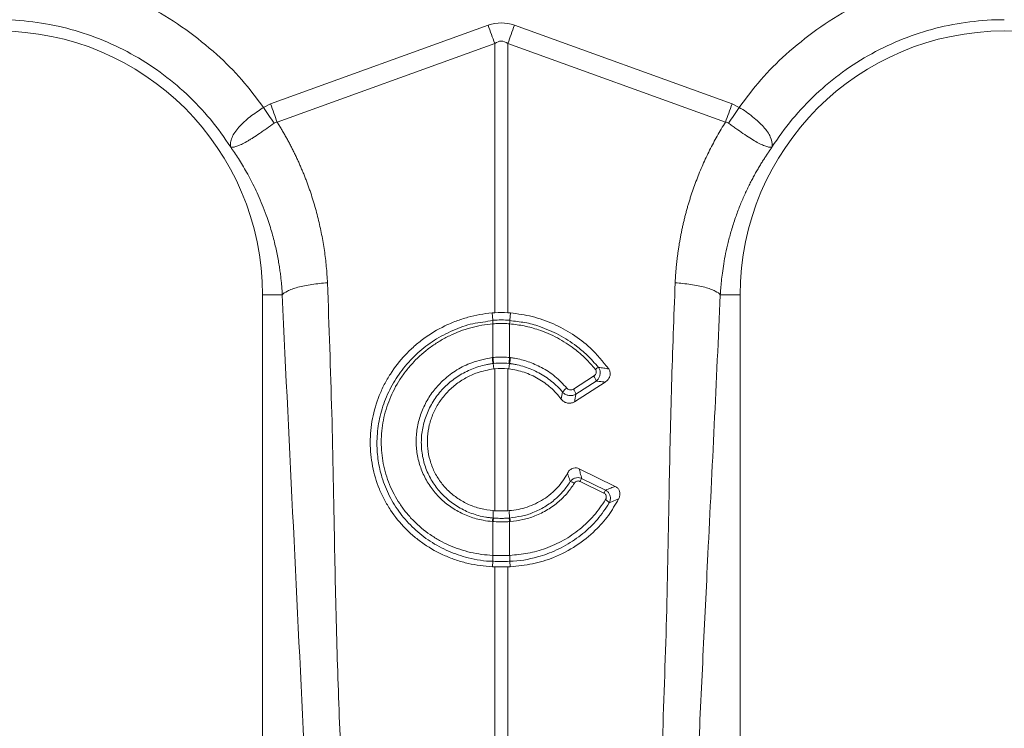
# Model space of a CAD drawing. Units: millimetres. Extents: x -4609 to 6157, y 1524 to 5886.
# Drawn here: x -1514 to -1318, y 2142 to 2283 of the extents above; entities that cross this region are included whole.
import ezdxf

# ---------------------------------------------------------------- set-up
doc = ezdxf.new("R2010")
doc.units = ezdxf.units.MM

msp = doc.modelspace()

# ---------------------------------------------------------------- linework, layer by layer
at = {"color": 8, "linetype": 'Continuous', "lineweight": 20}
for p, q in [((-1464.0155, 2265.8814), (-1420.7514, 2281.5274)), ((-1415.5221, 2281.5274), (-1372.258, 2265.8814)), ((-1419.4441, 2277.9124), (-1462.7077, 2262.2665)), ((-1419.4441, 2224.3642), (-1419.4441, 2277.9124)), ((-1416.8294, 2277.9124), (-1416.8294, 2224.3642)), ((-1373.5658, 2262.2665), (-1416.8294, 2277.9124)), ((-1465.3954, 2265.1859), (-1464.0155, 2265.8814)), ((-1372.258, 2265.8814), (-1370.8781, 2265.1859)), ((-1461.6795, 2227.8943), (-1465.6368, 2227.8943)), ((-1374.5944, 2227.8943), (-1370.6368, 2227.8943)), ((-1419.8131, 2222.8546), (-1419.98, 2224.3266)), ((-1416.4604, 2222.8546), (-1416.2936, 2224.3266)), ((-1419.7927, 2222.1621), (-1419.7944, 2222.1619)), ((-1419.7927, 2215.4475), (-1419.7927, 2222.1621)), ((-1416.4808, 2222.1621), (-1416.4808, 2215.4475)), ((-1416.4791, 2222.1619), (-1416.4808, 2222.1621)), ((-1419.7616, 2214.2537), (-1419.6546, 2213.1927)), ((-1416.512, 2214.2537), (-1416.6189, 2213.1927)), ((-1416.4808, 2215.4475), (-1416.3306, 2215.4297)), ((-1419.4441, 2184.9758), (-1419.4441, 2213.2171)), ((-1416.8294, 2213.2171), (-1416.8294, 2184.9758)), ((-1403.8058, 2209.1623), (-1399.7758, 2211.7529)), ((-1399.2957, 2210.7627), (-1403.3257, 2208.1722)), ((-1397.7287, 2188.4939), (-1402.4779, 2190.8058)), ((-1402.1624, 2191.4139), (-1397.4132, 2189.102)), ((-1419.7858, 2183.5283), (-1419.7309, 2184.9969)), ((-1416.4877, 2183.5283), (-1416.5426, 2184.9969)), ((-1419.7927, 2182.8215), (-1419.9081, 2182.8302)), ((-1419.7927, 2176.1015), (-1419.7927, 2182.8215)), ((-1416.3654, 2182.8302), (-1416.4808, 2182.8215)), ((-1416.4808, 2182.8215), (-1416.4808, 2176.1015)), ((-1419.8172, 2174.9254), (-1419.9031, 2173.8518)), ((-1416.4563, 2174.9254), (-1416.3705, 2173.8518)), ((-1419.4441, 2138.3511), (-1419.4441, 2173.8364)), ((-1416.8294, 2173.8364), (-1416.8294, 2138.3511))]:
    msp.add_line(p, q, dxfattribs=at)
at = {"color": 7, "linetype": 'Continuous', "lineweight": 20}
for p, q in [((-1465.6368, 2227.8943), (-1465.6368, 2136.388)), ((-1370.6368, 2136.388), (-1370.6368, 2227.8943)), ((-1419.4441, 2224.3642), (-1419.98, 2224.3266)), ((-1416.8294, 2224.3642), (-1416.2936, 2224.3266)), ((-1416.6189, 2213.1927), (-1416.8294, 2213.2171)), ((-1397.4882, 2210.5679), (-1403.5584, 2206.6659)), ((-1402.6642, 2193.3122), (-1395.4974, 2189.8234)), ((-1416.8294, 2184.9758), (-1416.5426, 2184.9969))]:
    msp.add_line(p, q, dxfattribs=at)
at = {"color": 8, "linetype": 'Continuous', "lineweight": 20, "flags": 128}
for points in [[(-1419.4441, 2277.9124), (-1419.6045, 2278.3559), (-1419.7661, 2278.8028), (-1419.9288, 2279.2525), (-1420.0923, 2279.7046), (-1420.2565, 2280.1586), (-1420.4212, 2280.6141), (-1420.5862, 2281.0705), (-1420.7514, 2281.5274)], [(-1416.8294, 2277.9124), (-1416.669, 2278.3559), (-1416.5075, 2278.8028), (-1416.3448, 2279.2525), (-1416.1813, 2279.7046), (-1416.0171, 2280.1586), (-1415.8524, 2280.6141), (-1415.6874, 2281.0705), (-1415.5221, 2281.5274)]]:
    msp.add_lwpolyline(points, dxfattribs=at)
at = {"color": 7, "linetype": 'Continuous', "lineweight": 20}
for centre in [(-1518.1368, 2227.8944), (-1318.1368, 2227.8944)]:
    msp.add_arc(centre, 52.5, 0, 180, dxfattribs=at)
at = {"color": 8, "linetype": 'Continuous', "lineweight": 20}
for centre, radius, start, end in [((-1414.4118, 2222.6535), 5.405, 177.867357, 185.218107), ((-1414.403, 2222.6529), 5.4121, 177.862193, 185.203499), ((-1421.8602, 2222.6526), 5.4018, 354.789486, 2.144822), ((-1421.8823, 2222.6545), 5.4255, 354.790865, 2.113818), ((-1410.3658, 2216.3044), 9.6169, 185.218534, 192.311978), ((-1410.5154, 2216.2119), 9.3087, 184.71055, 192.036512), ((-1425.7581, 2216.2119), 9.3087, 347.963488, 355.28945), ((-1425.9262, 2216.3077), 9.6357, 347.69209, 354.771724), ((-1397.6339, 2210.8984), 2.8574, 114.762296, 129.330405), ((-1401.9253, 2210.0993), 2.712, 14.15927, 37.570398), ((-1402.5575, 2205.906), 4.3104, 126.407934, 141.920095), ((-1405.9559, 2207.5083), 2.7127, 14.165143, 37.57011), ((-1404.7236, 2188.8315), 1.9585, 55.192075, 81.655672), ((-1390.9059, 2185.1876), 12.8637, 151.051912, 154.103432), ((-1386.1097, 2182.8514), 12.9166, 151.058157, 154.097188), ((-1398.38, 2185.2985), 2.1151, 35.969895, 63.268709), ((-1416.4266, 2182.5799), 3.4905, 164.23529, 175.887773), ((-1416.2895, 2182.5793), 3.5116, 164.469036, 176.045937), ((-1419.9775, 2182.5805), 3.5049, 3.94299, 15.542037), ((-1419.8404, 2182.5811), 3.4839, 4.101155, 15.775783), ((-1414.1856, 2175.573), 5.6688, 174.634566, 186.560102), ((-1414.1269, 2175.5799), 5.6898, 174.739819, 186.622852), ((-1422.1426, 2175.5799), 5.6858, 353.372957, 5.264372), ((-1422.088, 2175.573), 5.6688, 353.439898, 5.365434)]:
    msp.add_arc(centre, radius, start, end, dxfattribs=at)
for major_axis, ratio, start_param, end_param in [((0, -124.007), 0.2419219, 3.05432619, 3.22885912), ((0, 120.3781), 0.12460735, 6.19591884, 6.37045177)]:
    msp.add_ellipse((-1418.1368, 2157.9923), major_axis=major_axis, ratio=ratio, start_param=start_param, end_param=end_param, dxfattribs=at)
for points, knots in [([(-1488.8577, 2285.3944), (-1488.4479, 2285.21), (-1485.6258, 2283.9407), (-1480.8071, 2280.7487), (-1474.8229, 2276.0096), (-1469.6322, 2270.7958), (-1466.8076, 2267.0558), (-1465.3954, 2265.1859)], [0, 0, 0, 0, 0.04309263, 0.2967782, 0.55074077, 0.77538294, 1, 1, 1, 1]), ([(-1370.8781, 2265.1859), (-1369.4659, 2267.0557), (-1366.6414, 2270.7957), (-1361.451, 2276.0094), (-1355.4667, 2280.7485), (-1350.6481, 2283.9405), (-1347.8257, 2285.21), (-1347.416, 2285.3944)], [0, 0, 0, 0, 0.22460557, 0.44925924, 0.70319462, 0.95690897, 1, 1, 1, 1]), ([(-1471.9407, 2257.2717), (-1474.3996, 2261.1382), (-1477.3462, 2264.6941), (-1484.031, 2270.9628), (-1487.7688, 2273.6751), (-1495.8015, 2278.0863), (-1500.096, 2279.7849), (-1508.9728, 2282.0619), (-1513.5546, 2282.6401), (-1518.1368, 2282.6401)], [0, 0, 0, 0, 0.25, 0.25, 0.5, 0.5, 0.75, 0.75, 1, 1, 1, 1]), ([(-1318.1368, 2282.6401), (-1322.7189, 2282.6401), (-1327.3007, 2282.0619), (-1336.1776, 2279.7849), (-1340.472, 2278.0863), (-1348.5048, 2273.6751), (-1352.2425, 2270.9628), (-1358.9274, 2264.6941), (-1361.874, 2261.1382), (-1364.3328, 2257.2717)], [0, 0, 0, 0, 0.25, 0.25, 0.5, 0.5, 0.75, 0.75, 1, 1, 1, 1]), ([(-1471.9763, 2257.3338), (-1471.9741, 2257.3316), (-1471.9697, 2257.3271), (-1471.9646, 2257.3252), (-1471.9591, 2257.334), (-1471.9695, 2257.4173), (-1472.005, 2257.7697), (-1471.9566, 2258.4478), (-1471.6105, 2259.4378), (-1470.9939, 2260.484), (-1470.1007, 2261.5535), (-1468.6973, 2262.9132), (-1467.0188, 2264.1044), (-1465.7878, 2264.9896), (-1465.3957, 2265.1857), (-1465.3957, 2265.1857)], [0, 0, 0, 0, 0.000982319, 0.001962528, 0.003769288, 0.012016597, 0.044643675, 0.175467596, 0.304825201, 0.434086914, 0.559202979, 0.684281649, 0.908261548, 0.999995351, 1, 1, 1, 1]), ([(-1370.8778, 2265.1857), (-1370.8778, 2265.1857), (-1369.8843, 2264.6889), (-1368.092, 2263.2985), (-1365.83, 2261.3147), (-1364.4733, 2259.2753), (-1364.2464, 2258.0256), (-1364.3017, 2257.4443), (-1364.3093, 2257.3793), (-1364.3121, 2257.3473), (-1364.3122, 2257.3332), (-1364.3107, 2257.3258), (-1364.306, 2257.326), (-1364.3017, 2257.3292), (-1364.2986, 2257.3325), (-1364.2973, 2257.3338)], [0, 0, 0, 0, 0.00000466, 0.23307381, 0.46744922, 0.70808309, 0.95975388, 0.9774613, 0.98859052, 0.99244386, 0.99499848, 0.9975451, 0.99862441, 0.99943203, 1, 1, 1, 1]), ([(-1463.3053, 2262.0593), (-1463.7966, 2261.7043), (-1464.2812, 2261.3563), (-1465.0002, 2260.8471), (-1465.2386, 2260.6794), (-1465.7129, 2260.3491), (-1465.9502, 2260.1855), (-1466.6481, 2259.7103), (-1467.0932, 2259.4155), (-1467.734, 2259.008), (-1467.9431, 2258.878), (-1468.3525, 2258.6302), (-1468.5534, 2258.5121), (-1469.1308, 2258.184), (-1469.4861, 2257.9976), (-1469.9789, 2257.7644), (-1470.1364, 2257.6944), (-1470.438, 2257.5698), (-1470.5819, 2257.5153), (-1470.9863, 2257.3769), (-1471.2224, 2257.3166), (-1471.5289, 2257.2687), (-1471.6231, 2257.2598), (-1471.7524, 2257.2573), (-1471.7934, 2257.2582), (-1471.8525, 2257.2633), (-1471.8717, 2257.2655), (-1471.901, 2257.2717), (-1471.9108, 2257.2741), (-1471.9327, 2257.2837), (-1471.9453, 2257.2911), (-1471.9645, 2257.3131)], [0, 0, 0, 0, 0.125, 0.125, 0.1875, 0.1875, 0.25, 0.25, 0.375, 0.375, 0.4375, 0.4375, 0.5, 0.5, 0.625, 0.625, 0.6875, 0.6875, 0.75, 0.75, 0.875, 0.875, 0.9375, 0.9375, 0.96875, 0.96875, 0.984375, 0.984375, 0.9921875, 0.9921875, 1, 1, 1, 1]), ([(-1462.7077, 2262.2666), (-1462.5581, 2262.0271), (-1462.2588, 2261.5484), (-1461.8221, 2260.8236), (-1461.3946, 2260.0946), (-1460.9771, 2259.3608), (-1460.5694, 2258.6224), (-1460.1716, 2257.8792), (-1459.7837, 2257.1314), (-1459.4057, 2256.3789), (-1459.0375, 2255.6216), (-1458.6793, 2254.8597), (-1458.3308, 2254.0931), (-1457.9923, 2253.3219), (-1457.6637, 2252.5459), (-1457.3449, 2251.7652), (-1457.036, 2250.9799), (-1456.7369, 2250.1899), (-1456.4478, 2249.3951), (-1456.1685, 2248.5957), (-1455.8165, 2247.5451), (-1455.4062, 2246.2405), (-1454.9568, 2244.6786), (-1454.5471, 2243.1096), (-1454.177, 2241.5336), (-1453.8465, 2239.9504), (-1453.5557, 2238.3602), (-1453.3046, 2236.763), (-1453.0929, 2235.1587), (-1452.9216, 2233.5472), (-1452.7871, 2231.9289), (-1452.7311, 2230.8463), (-1452.703, 2230.3044)], [0, 0, 0, 0, 0.02500011, 0.04997018, 0.07491409, 0.09983571, 0.12473896, 0.14962772, 0.17450592, 0.19937746, 0.22424627, 0.24911627, 0.27399138, 0.29887552, 0.32377259, 0.34868651, 0.37362117, 0.39858048, 0.42356829, 0.44858848, 0.47364491, 0.52179229, 0.56979779, 0.61768865, 0.6654923, 0.71323633, 0.76094842, 0.80865631, 0.85638776, 0.90417046, 0.95203205, 1, 1, 1, 1]), ([(-1383.5705, 2230.3044), (-1383.5574, 2230.5755), (-1383.5313, 2231.1175), (-1383.4795, 2231.9291), (-1383.4185, 2232.739), (-1383.3474, 2233.5471), (-1383.2664, 2234.3535), (-1383.1755, 2235.1581), (-1383.0747, 2235.9609), (-1382.964, 2236.762), (-1382.8434, 2237.5613), (-1382.7129, 2238.3589), (-1382.5725, 2239.1547), (-1382.4222, 2239.9487), (-1382.262, 2240.741), (-1382.0918, 2241.5316), (-1381.9118, 2242.3203), (-1381.7218, 2243.1073), (-1381.522, 2243.8926), (-1381.3122, 2244.6761), (-1381.0925, 2245.4578), (-1380.8629, 2246.2378), (-1380.6234, 2247.016), (-1380.2932, 2248.0442), (-1379.859, 2249.316), (-1379.303, 2250.8231), (-1378.7113, 2252.3133), (-1378.084, 2253.7865), (-1377.4209, 2255.2429), (-1376.7222, 2256.6824), (-1375.9879, 2258.105), (-1375.2174, 2259.5103), (-1374.4135, 2260.9002), (-1373.8486, 2261.8108), (-1373.5658, 2262.2666)], [0, 0, 0, 0, 0.02399721, 0.04796462, 0.07190564, 0.0958237, 0.11972226, 0.14360474, 0.16747462, 0.19133534, 0.21519039, 0.23904322, 0.2628973, 0.28675611, 0.3106231, 0.33450175, 0.3583955, 0.38230782, 0.40624213, 0.43020189, 0.4541905, 0.47821138, 0.50226793, 0.52636353, 0.57393534, 0.62138963, 0.66875294, 0.71605199, 0.76331358, 0.81056458, 0.8578319, 0.9051424, 0.95252288, 1, 1, 1, 1]), ([(-1364.309, 2257.3131), (-1364.3284, 2257.2909), (-1364.3409, 2257.2837), (-1364.3627, 2257.2741), (-1364.3725, 2257.2717), (-1364.4018, 2257.2655), (-1364.421, 2257.2633), (-1364.48, 2257.2582), (-1364.521, 2257.2573), (-1364.6504, 2257.2598), (-1364.7448, 2257.2687), (-1365.0534, 2257.317), (-1365.2939, 2257.3789), (-1365.8309, 2257.5632), (-1366.1284, 2257.6858), (-1366.7852, 2257.9965), (-1367.1485, 2258.1872), (-1367.9133, 2258.6219), (-1368.3172, 2258.8668), (-1369.1714, 2259.4097), (-1369.6264, 2259.711), (-1370.5491, 2260.3391), (-1371.0201, 2260.6678), (-1371.7434, 2261.18), (-1371.9882, 2261.3546), (-1372.4778, 2261.7055), (-1372.7229, 2261.882), (-1372.9683, 2262.0593)], [0, 0, 0, 0, 0.0078125, 0.0078125, 0.015625, 0.015625, 0.03125, 0.03125, 0.0625, 0.0625, 0.125, 0.125, 0.25, 0.25, 0.375, 0.375, 0.5, 0.5, 0.625, 0.625, 0.75, 0.75, 0.875, 0.875, 0.9375, 0.9375, 1, 1, 1, 1]), ([(-1461.6795, 2227.8944), (-1461.6936, 2228.1438), (-1461.7232, 2228.6685), (-1461.7846, 2229.493), (-1461.8649, 2230.3936), (-1461.9688, 2231.3693), (-1462.1, 2232.4193), (-1462.2628, 2233.5424), (-1462.4619, 2234.7371), (-1462.7018, 2236.0019), (-1462.9876, 2237.3348), (-1463.3246, 2238.7336), (-1463.7181, 2240.1955), (-1464.1738, 2241.7176), (-1464.7465, 2243.4448), (-1465.4375, 2245.3088), (-1466.2404, 2247.2423), (-1467.0663, 2249.0422), (-1467.9037, 2250.7119), (-1468.7417, 2252.255), (-1469.5703, 2253.6756), (-1470.3813, 2254.9775), (-1471.1638, 2256.1668), (-1471.6888, 2256.9134), (-1471.9407, 2257.2716)], [0, 0, 0, 0, 0.0236968, 0.04985692, 0.07847505, 0.10954539, 0.14306158, 0.17901677, 0.21740355, 0.25821402, 0.30143974, 0.34707178, 0.39510066, 0.4455164, 0.49830851, 0.56835631, 0.63478521, 0.69761516, 0.75686504, 0.81255268, 0.86469483, 0.91330718, 0.95840437, 1, 1, 1, 1]), ([(-1364.3328, 2257.2716), (-1364.4725, 2257.0743), (-1364.7586, 2256.67), (-1365.1873, 2256.0422), (-1365.6269, 2255.38), (-1366.0755, 2254.6821), (-1366.5319, 2253.9477), (-1366.9946, 2253.1762), (-1367.462, 2252.3667), (-1367.9325, 2251.5185), (-1368.4045, 2250.6309), (-1368.876, 2249.7033), (-1369.3453, 2248.7348), (-1369.8103, 2247.7249), (-1370.2689, 2246.673), (-1370.7191, 2245.5786), (-1371.1585, 2244.4411), (-1371.7402, 2242.8299), (-1372.3923, 2240.8023), (-1373.0384, 2238.4206), (-1373.5388, 2236.2074), (-1373.9161, 2234.1734), (-1374.192, 2232.3266), (-1374.3847, 2230.6731), (-1374.5157, 2229.2178), (-1374.5692, 2228.3127), (-1374.594, 2227.8944)], [0, 0, 0, 0, 0.02296757, 0.04704135, 0.07222363, 0.09851683, 0.12592346, 0.15444614, 0.18408759, 0.21485064, 0.24673822, 0.27975337, 0.31389924, 0.34917909, 0.38559628, 0.42315428, 0.46185667, 0.50170713, 0.5862847, 0.66457061, 0.73652172, 0.80209854, 0.86126519, 0.91398943, 0.96024267, 1, 1, 1, 1]), ([(-1461.6795, 2227.8944), (-1461.5083, 2228.148), (-1461.171, 2228.4156), (-1460.3942, 2228.8075), (-1460.0909, 2228.9363), (-1459.4031, 2229.1847), (-1459.0187, 2229.3042), (-1458.1837, 2229.5284), (-1457.7332, 2229.6331), (-1456.7869, 2229.8234), (-1456.2913, 2229.909), (-1454.7713, 2230.1338), (-1453.7163, 2230.24), (-1452.703, 2230.3044)], [0, 0, 0, 0, 0.25, 0.25, 0.375, 0.375, 0.5, 0.5, 0.625, 0.625, 0.75, 0.75, 1, 1, 1, 1]), ([(-1452.703, 2230.3044), (-1452.3874, 2221.6657), (-1451.756, 2204.3865), (-1451.3426, 2180.2971), (-1450.8852, 2158.0635), (-1450.3659, 2144.4889), (-1450.1063, 2137.7021)], [0, 0, 0, 0, 0.27997541, 0.56000772, 0.78002365, 1, 1, 1, 1]), ([(-1386.1673, 2137.7021), (-1385.8516, 2146.3408), (-1385.2203, 2163.62), (-1384.8069, 2187.7094), (-1384.3493, 2209.943), (-1383.8301, 2223.5176), (-1383.5705, 2230.3044)], [0, 0, 0, 0, 0.2799754, 0.56000764, 0.78002359, 1, 1, 1, 1]), ([(-1383.5705, 2230.3044), (-1382.5572, 2230.24), (-1381.5022, 2230.1338), (-1379.9823, 2229.909), (-1379.4866, 2229.8234), (-1378.5403, 2229.6331), (-1378.0898, 2229.5284), (-1377.2548, 2229.3042), (-1376.8704, 2229.1847), (-1376.1827, 2228.9363), (-1375.8794, 2228.8075), (-1375.1025, 2228.4156), (-1374.7652, 2228.148), (-1374.594, 2227.8944)], [0, 0, 0, 0, 0.25, 0.25, 0.375, 0.375, 0.5, 0.5, 0.625, 0.625, 0.75, 0.75, 1, 1, 1, 1]), ([(-1374.594, 2227.8943), (-1374.9916, 2219.2776), (-1375.7868, 2202.0425), (-1376.9728, 2178.1605), (-1378.0547, 2156.0946), (-1378.6756, 2142.5472), (-1378.986, 2135.7741)], [0, 0, 0, 0, 0.27997542, 0.56000757, 0.78002363, 1, 1, 1, 1]), ([(-1419.8172, 2174.9254), (-1419.8173, 2174.9254), (-1421.4698, 2174.9254), (-1424.5083, 2175.4624), (-1428.692, 2176.8466), (-1432.3348, 2178.8096), (-1435.5646, 2181.3506), (-1438.3035, 2184.3854), (-1440.4513, 2187.84), (-1441.8897, 2191.3929), (-1442.6795, 2194.9097), (-1442.959, 2198.5034), (-1442.6349, 2202.3305), (-1441.6168, 2206.2765), (-1439.9277, 2210.0061), (-1437.6419, 2213.4304), (-1434.7985, 2216.4376), (-1431.4942, 2218.9796), (-1427.7961, 2220.9068), (-1423.8893, 2222.3745), (-1421.1227, 2222.5272), (-1419.8131, 2222.8546), (-1419.8131, 2222.8546)], [0, 0, 0, 0, 0.000000808, 0.067244492, 0.123584131, 0.179921649, 0.236251243, 0.292579663, 0.348639091, 0.404698409, 0.451477791, 0.498257519, 0.554081877, 0.609907754, 0.665643366, 0.721380451, 0.777259792, 0.833140331, 0.889265666, 0.945391573, 0.999999172, 1, 1, 1, 1]), ([(-1419.7944, 2222.1619), (-1420.5426, 2222.0958), (-1421.2856, 2221.9957), (-1422.7609, 2221.7286), (-1423.4961, 2221.5607), (-1425.6642, 2220.961), (-1427.055, 2220.4366), (-1429.0615, 2219.4683), (-1429.7169, 2219.115), (-1431.0004, 2218.346), (-1431.6286, 2217.9296), (-1433.4322, 2216.6123), (-1434.5416, 2215.636), (-1436.0669, 2214.0253), (-1436.5528, 2213.4628), (-1437.473, 2212.2912), (-1437.9018, 2211.6895), (-1439.0965, 2209.8375), (-1439.7719, 2208.5411), (-1440.6003, 2206.5026), (-1440.8461, 2205.8041), (-1441.2653, 2204.4024), (-1441.44, 2203.6967), (-1441.8613, 2201.5656), (-1442.0062, 2200.1261), (-1442.0116, 2197.9376), (-1441.9776, 2197.21), (-1441.84, 2195.7703), (-1441.7365, 2195.0562), (-1441.4599, 2193.6396), (-1441.2868, 2192.9372), (-1440.8697, 2191.5441), (-1440.6276, 2190.8606), (-1439.8083, 2188.8624), (-1439.1371, 2187.593), (-1438.1413, 2186.0853), (-1437.9342, 2185.7878), (-1437.504, 2185.2008), (-1437.2807, 2184.9113), (-1436.594, 2184.0645), (-1436.1114, 2183.5252), (-1434.5908, 2181.9818), (-1433.4809, 2181.0509), (-1431.9702, 2180.0132), (-1431.6611, 2179.8116), (-1431.0363, 2179.4251), (-1430.7202, 2179.2398), (-1429.7609, 2178.7073), (-1428.4523, 2178.0595), (-1427.0857, 2177.5348), (-1425.6899, 2177.0719), (-1424.9755, 2176.8709), (-1422.7999, 2176.3677), (-1421.3263, 2176.1676), (-1419.8295, 2176.1031)], [0, 0, 0, 0, 0.03125, 0.03125, 0.0625, 0.0625, 0.125, 0.125, 0.15625, 0.15625, 0.1875, 0.1875, 0.25, 0.25, 0.28125, 0.28125, 0.3125, 0.3125, 0.375, 0.375, 0.40625, 0.40625, 0.4375, 0.4375, 0.5, 0.5, 0.53125, 0.53125, 0.5625, 0.5625, 0.59375, 0.59375, 0.625, 0.625, 0.6875, 0.6875, 0.703125, 0.703125, 0.71875, 0.71875, 0.75, 0.75, 0.8125, 0.8125, 0.828125, 0.828125, 0.84375, 0.84375, 0.875, 0.90625, 0.90625, 0.9375, 0.9375, 1, 1, 1, 1]), ([(-1419.8131, 2222.8546), (-1419.813, 2222.8546), (-1419.8124, 2222.8546), (-1419.8119, 2222.8547), (-1419.8113, 2222.8548)], [0, 0, 0, 0, 0.03318562, 1, 1, 1, 1]), ([(-1416.4808, 2222.1621), (-1416.6735, 2222.1767), (-1417.2239, 2222.2185), (-1418.1374, 2222.2412), (-1419.0503, 2222.2185), (-1419.6007, 2222.1767), (-1419.7927, 2222.1621)], [0, 0, 0, 0, 0.17504886, 0.49999112, 0.82556323, 1, 1, 1, 1]), ([(-1399.4449, 2213.1086), (-1400.0783, 2213.8411), (-1401.3549, 2215.3172), (-1403.8614, 2217.4509), (-1406.966, 2219.4549), (-1410.3514, 2220.9053), (-1413.5619, 2221.8019), (-1415.5019, 2222.0413), (-1416.4791, 2222.1619)], [0, 0, 0, 0, 0.1473856, 0.29703688, 0.49783161, 0.70444911, 0.8511192, 1, 1, 1, 1]), ([(-1416.4623, 2222.8548), (-1416.4617, 2222.8547), (-1416.4611, 2222.8546), (-1416.4604, 2222.8546), (-1416.4604, 2222.8546)], [0, 0, 0, 0, 0.96787178, 1, 1, 1, 1]), ([(-1416.4604, 2222.8546), (-1416.4604, 2222.8546), (-1415.4812, 2222.6098), (-1413.44, 2222.536), (-1410.1531, 2221.5402), (-1406.6406, 2220.0648), (-1403.5092, 2218.0491), (-1400.8862, 2215.8479), (-1399.5569, 2214.325), (-1398.8307, 2213.4931)], [0, 0, 0, 0, 0.000003, 0.14775163, 0.29550046, 0.49917328, 0.70284409, 0.83768161, 1, 1, 1, 1]), ([(-1419.9081, 2182.8302), (-1420.5238, 2182.8976), (-1422.0775, 2183.0677), (-1424.4893, 2183.7533), (-1427.0396, 2184.9294), (-1429.3337, 2186.5231), (-1431.3185, 2188.4643), (-1432.9251, 2190.7148), (-1434.124, 2193.1991), (-1434.8643, 2195.8562), (-1435.1414, 2198.6035), (-1434.9364, 2201.3705), (-1434.2537, 2204.0759), (-1433.1207, 2206.6503), (-1431.5539, 2209.0079), (-1429.5219, 2211.1937), (-1427.0051, 2213.0585), (-1423.7832, 2214.6902), (-1421.3266, 2215.1632), (-1419.9429, 2215.4297)], [0, 0, 0, 0, 0.03769762, 0.095126, 0.15255408, 0.20987657, 0.2671987, 0.32447252, 0.38174505, 0.43901433, 0.49628287, 0.55346881, 0.61090913, 0.66835062, 0.72593513, 0.78352019, 0.84932196, 0.91512527, 1, 1, 1, 1]), ([(-1419.7616, 2214.2537), (-1420.0037, 2214.2237), (-1420.2482, 2214.1879), (-1420.7311, 2214.1061), (-1420.9713, 2214.0599), (-1421.688, 2213.9056), (-1422.1608, 2213.7818), (-1423.0964, 2213.492), (-1423.5613, 2213.325), (-1424.4684, 2212.9531), (-1424.9102, 2212.7487), (-1426.2016, 2212.0811), (-1427.0172, 2211.5645), (-1428.1723, 2210.6813), (-1428.5467, 2210.3679), (-1429.2677, 2209.7067), (-1429.6102, 2209.3629), (-1430.5855, 2208.2926), (-1431.1663, 2207.5278), (-1431.9323, 2206.3029), (-1432.171, 2205.8793), (-1432.604, 2205.0206), (-1432.7992, 2204.5847), (-1433.322, 2203.2575), (-1433.5875, 2202.3471), (-1433.8576, 2200.9421), (-1433.9257, 2200.468), (-1434.0164, 2199.5209), (-1434.0394, 2199.0462), (-1434.0403, 2197.6186), (-1433.9506, 2196.6811), (-1433.687, 2195.3023), (-1433.5773, 2194.8469), (-1433.3142, 2193.9446), (-1433.1597, 2193.4956), (-1432.6346, 2192.1791), (-1432.2058, 2191.346), (-1431.4478, 2190.1613), (-1431.1759, 2189.7773), (-1430.5927, 2189.0316), (-1430.2805, 2188.6693), (-1429.3034, 2187.6382), (-1428.5929, 2187.0169), (-1427.4398, 2186.1832), (-1427.0408, 2185.9217), (-1426.2125, 2185.4327), (-1425.7874, 2185.2077), (-1424.4901, 2184.5953), (-1423.592, 2184.2672), (-1422.1949, 2183.8957), (-1421.7194, 2183.792), (-1420.9984, 2183.6686), (-1420.7572, 2183.633), (-1420.2728, 2183.5725), (-1420.0279, 2183.5475), (-1419.7858, 2183.5283)], [0, 0, 0, 0, 0.015625, 0.015625, 0.03125, 0.03125, 0.0625, 0.0625, 0.09375, 0.09375, 0.125, 0.125, 0.1875, 0.1875, 0.21875, 0.21875, 0.25, 0.25, 0.3125, 0.3125, 0.34375, 0.34375, 0.375, 0.375, 0.4375, 0.4375, 0.46875, 0.46875, 0.5, 0.5, 0.5625, 0.5625, 0.59375, 0.59375, 0.625, 0.625, 0.6875, 0.6875, 0.71875, 0.71875, 0.75, 0.75, 0.8125, 0.8125, 0.84375, 0.84375, 0.875, 0.875, 0.9375, 0.9375, 0.96875, 0.96875, 0.984375, 0.984375, 1, 1, 1, 1]), ([(-1419.7927, 2215.4475), (-1419.626, 2215.4641), (-1419.0762, 2215.5188), (-1418.0759, 2215.554), (-1417.1364, 2215.515), (-1416.587, 2215.4584), (-1416.4808, 2215.4475)], [0, 0, 0, 0, 0.15168298, 0.500036404, 0.903355197, 1, 1, 1, 1]), ([(-1419.6195, 2214.2707), (-1419.6669, 2214.2652), (-1419.7142, 2214.2596), (-1419.7615, 2214.2537), (-1419.7615, 2214.2537), (-1419.7615, 2214.2537), (-1419.7616, 2214.2537)], [0, 0, 0, 0, 0.000143277519, 0.000143277519, 0.000143277519, 0.000143337519, 0.000143337519, 0.000143337519, 0.000143337519]), ([(-1416.512, 2214.2537), (-1416.512, 2214.2537), (-1416.5597, 2214.2537), (-1416.6069, 2214.2622), (-1416.654, 2214.2707)], [0, 0, 0, 0, 0.00041663, 1, 1, 1, 1]), ([(-1405.9505, 2208.5645), (-1406.6136, 2209.3478), (-1407.3405, 2210.0561), (-1408.915, 2211.3308), (-1409.7623, 2211.8975), (-1411.5848, 2212.8807), (-1412.5282, 2213.2806), (-1413.9886, 2213.7474), (-1414.483, 2213.8807), (-1415.2363, 2214.0467), (-1415.4894, 2214.0964), (-1415.872, 2214.1621), (-1416.0636, 2214.1928), (-1416.2556, 2214.22), (-1416.3837, 2214.2374), (-1416.449, 2214.2459), (-1416.512, 2214.2537)], [0, 0, 0, 0, 0.25, 0.25, 0.5, 0.5, 0.75, 0.75, 0.875, 0.875, 0.9375, 0.9375, 0.96875, 0.984375, 0.984375, 1, 1, 1, 1]), ([(-1416.3306, 2215.4297), (-1416.0582, 2215.3922), (-1414.8589, 2215.2271), (-1412.7392, 2214.6794), (-1410.0126, 2213.4828), (-1407.3593, 2211.7576), (-1405.873, 2210.1792), (-1405.1159, 2209.3751)], [0, 0, 0, 0, 0.06325331, 0.27851296, 0.49998102, 0.74529753, 1, 1, 1, 1]), ([(-1399.7758, 2211.7529), (-1399.7425, 2211.7756), (-1399.6142, 2211.8631), (-1399.4359, 2212.048), (-1399.2939, 2212.3189), (-1399.2472, 2212.5973), (-1399.2901, 2212.875), (-1399.3933, 2213.0308), (-1399.4449, 2213.1086)], [0, 0, 0, 0, 0.07633019, 0.29380844, 0.48129216, 0.65335829, 0.82675555, 1, 1, 1, 1]), ([(-1398.8307, 2213.4931), (-1398.7345, 2213.3377), (-1398.5417, 2213.0264), (-1398.4456, 2212.4779), (-1398.5009, 2211.9215), (-1398.7223, 2211.3746), (-1399.0197, 2210.9914), (-1399.2395, 2210.8092), (-1399.2957, 2210.7627)], [0, 0, 0, 0, 0.18068681, 0.36209226, 0.53814097, 0.7230521, 0.92919645, 1, 1, 1, 1]), ([(-1398.8307, 2213.4931), (-1398.4776, 2213.4445), (-1397.7865, 2213.3496), (-1397.1105, 2213.2428), (-1396.78, 2213.1906)], [0, 0, 0, 0, 0.51107166, 1, 1, 1, 1]), ([(-1397.4882, 2210.5679), (-1397.6848, 2210.5912), (-1398.2813, 2210.662), (-1398.8886, 2210.7223), (-1399.2957, 2210.7627)], [0, 0, 0, 0, 0.32967709, 1, 1, 1, 1]), ([(-1403.3257, 2208.1722), (-1403.5186, 2208.0774), (-1403.9049, 2207.8878), (-1404.5753, 2207.8513), (-1405.2197, 2208.0091), (-1405.678, 2208.2851), (-1405.8889, 2208.5013), (-1405.9505, 2208.5645)], [0, 0, 0, 0, 0.22696557, 0.45443832, 0.68018797, 0.90657491, 1, 1, 1, 1]), ([(-1405.1159, 2209.3751), (-1405.0854, 2209.3416), (-1404.9813, 2209.2274), (-1404.7537, 2209.0807), (-1404.4318, 2208.9957), (-1404.0959, 2209.0136), (-1403.9025, 2209.1128), (-1403.8058, 2209.1623)], [0, 0, 0, 0, 0.09418258, 0.32145622, 0.54685344, 0.77345918, 1, 1, 1, 1]), ([(-1403.3257, 2208.1722), (-1403.3576, 2207.9461), (-1403.4277, 2207.4483), (-1403.5122, 2206.9422), (-1403.5584, 2206.6659)], [0, 0, 0, 0, 0.45422359, 1, 1, 1, 1]), ([(-1404.4394, 2190.7693), (-1404.5495, 2191.1253), (-1404.7221, 2191.6833), (-1404.9157, 2192.2429), (-1404.9858, 2192.4455)], [0, 0, 0, 0, 0.63805192, 1, 1, 1, 1]), ([(-1402.6642, 2193.3122), (-1402.5847, 2193.0287), (-1402.406, 2192.3918), (-1402.2493, 2191.7629), (-1402.1624, 2191.4139)], [0, 0, 0, 0, 0.44509863, 1, 1, 1, 1]), ([(-1416.4877, 2183.5283), (-1416.4877, 2183.5283), (-1415.7124, 2183.7221), (-1414.0962, 2183.7773), (-1411.7371, 2184.5916), (-1409.4359, 2185.7125), (-1407.4317, 2187.1882), (-1405.7309, 2188.8724), (-1404.8831, 2190.1176), (-1404.4394, 2190.7693)], [0, 0, 0, 0, 0.00000415, 0.16206119, 0.32411585, 0.50525138, 0.68638488, 0.83585698, 1, 1, 1, 1]), ([(-1404.4394, 2190.7693), (-1404.2933, 2190.9313), (-1404.0172, 2191.2372), (-1403.4579, 2191.5062), (-1402.89, 2191.5923), (-1402.4476, 2191.5249), (-1402.2227, 2191.4374), (-1402.1624, 2191.4139)], [0, 0, 0, 0, 0.25433046, 0.48042447, 0.71476935, 0.92350391, 1, 1, 1, 1]), ([(-1402.4779, 2190.8058), (-1402.5084, 2190.8195), (-1402.6206, 2190.8696), (-1402.8448, 2190.9106), (-1403.1328, 2190.8608), (-1403.4096, 2190.7021), (-1403.5368, 2190.5319), (-1403.6057, 2190.4396)], [0, 0, 0, 0, 0.07597377, 0.27913401, 0.50628988, 0.73242714, 1, 1, 1, 1]), ([(-1403.6057, 2190.4396), (-1404.0524, 2189.7884), (-1404.9556, 2188.4717), (-1406.7499, 2186.6983), (-1408.9103, 2185.1196), (-1411.333, 2183.9324), (-1413.8457, 2183.1343), (-1415.5192, 2182.9323), (-1416.3654, 2182.8302)], [0, 0, 0, 0, 0.1554179, 0.3142131, 0.49275515, 0.67645678, 0.8363978, 1, 1, 1, 1]), ([(-1397.4286, 2187.1875), (-1397.42, 2187.2024), (-1397.3462, 2187.3287), (-1397.2639, 2187.5564), (-1397.2556, 2187.8665), (-1397.333, 2188.1265), (-1397.4918, 2188.3522), (-1397.6498, 2188.4467), (-1397.7287, 2188.4939)], [0, 0, 0, 0, 0.03435563, 0.2930819, 0.4749608, 0.64602647, 0.82323168, 1, 1, 1, 1]), ([(-1397.4132, 2189.102), (-1397.0595, 2189.2304), (-1396.4121, 2189.4655), (-1395.7828, 2189.7117), (-1395.4974, 2189.8234)], [0, 0, 0, 0, 0.54638862, 1, 1, 1, 1]), ([(-1397.4132, 2189.102), (-1397.2646, 2189.0033), (-1396.9647, 2188.8042), (-1396.6522, 2188.3613), (-1396.472, 2187.8565), (-1396.4333, 2187.2615), (-1396.5412, 2186.8148), (-1396.6551, 2186.5689), (-1396.6682, 2186.5408)], [0, 0, 0, 0, 0.18232325, 0.36798849, 0.54432004, 0.72474424, 0.96852561, 1, 1, 1, 1]), ([(-1396.6682, 2186.5408), (-1397.4188, 2185.4171), (-1398.9201, 2183.1696), (-1401.8725, 2180.3349), (-1405.2484, 2178.0176), (-1408.3445, 2176.5825), (-1412.0537, 2175.4193), (-1414.5873, 2174.9254), (-1416.4563, 2174.9254), (-1416.4563, 2174.9254)], [0, 0, 0, 0, 0.17134173, 0.34268724, 0.51409155, 0.6855054, 0.76759799, 0.99999753, 1, 1, 1, 1]), ([(-1416.444, 2176.1031), (-1415.2434, 2176.2066), (-1412.8135, 2176.4162), (-1409.2134, 2177.4378), (-1405.6983, 2179.0286), (-1402.4698, 2181.2365), (-1399.6085, 2183.9467), (-1398.1621, 2186.097), (-1397.4286, 2187.1875)], [0, 0, 0, 0, 0.15540548, 0.31452589, 0.48345503, 0.65723654, 0.82616406, 1, 1, 1, 1]), ([(-1394.822, 2187.3185), (-1395.0255, 2187.2298), (-1395.6308, 2186.9662), (-1396.2544, 2186.7105), (-1396.6682, 2186.5408)], [0, 0, 0, 0, 0.33633864, 1, 1, 1, 1]), ([(-1416.4808, 2182.8215), (-1416.7287, 2182.8065), (-1417.2789, 2182.7734), (-1418.3004, 2182.7559), (-1419.1586, 2182.7796), (-1419.7078, 2182.8159), (-1419.7927, 2182.8215)], [0, 0, 0, 0, 0.22531865, 0.50005043, 0.9226619, 1, 1, 1, 1]), ([(-1419.7858, 2183.5283), (-1419.7858, 2183.5283), (-1419.7858, 2183.5283), (-1419.7858, 2183.5283), (-1419.7481, 2183.5253), (-1419.7105, 2183.5224), (-1419.6729, 2183.5196)], [-0.00000006, -0.00000006, -0.00000006, -0.00000006, 0, 0, 0, 0.00011392446, 0.00011392446, 0.00011392446, 0.00011392446]), ([(-1419.6729, 2183.5196), (-1419.5941, 2183.514), (-1419.0848, 2183.4775), (-1418.2886, 2183.4536), (-1417.3408, 2183.4712), (-1416.8306, 2183.5046), (-1416.6007, 2183.5196)], [0, 0, 0, 0, 0.07738529, 0.49994444, 0.77462649, 1, 1, 1, 1]), ([(-1416.6007, 2183.5196), (-1416.563, 2183.5224), (-1416.5254, 2183.5253), (-1416.4878, 2183.5283), (-1416.4878, 2183.5283), (-1416.4877, 2183.5283), (-1416.4877, 2183.5283)], [0.000000012361, 0.000000012361, 0.000000012361, 0.000000012361, 0.000113948635, 0.000113948635, 0.000113948635, 0.000113991278, 0.000113991278, 0.000113991278, 0.000113991278]), ([(-1419.7787, 2174.9237), (-1419.7916, 2174.9243), (-1419.8044, 2174.9248), (-1419.8172, 2174.9254), (-1419.8172, 2174.9254), (-1419.8172, 2174.9254), (-1419.8172, 2174.9254)], [0, 0, 0, 0, 0.0000386497589, 0.0000386497589, 0.0000386497589, 0.0000387097589, 0.0000387097589, 0.0000387097589, 0.0000387097589]), ([(-1419.7927, 2176.1015), (-1419.6503, 2176.0965), (-1419.1, 2176.0772), (-1418.0918, 2176.0639), (-1417.1285, 2176.0782), (-1416.5784, 2176.098), (-1416.4808, 2176.1015)], [0, 0, 0, 0, 0.12939717, 0.50002521, 0.91127498, 1, 1, 1, 1]), ([(-1416.4563, 2174.9254), (-1416.4563, 2174.9254), (-1416.4692, 2174.9254), (-1416.482, 2174.9245), (-1416.4948, 2174.9237)], [0, 0, 0, 0, 0.00154241, 1, 1, 1, 1])]:
    msp.add_open_spline(points, degree=3, knots=knots, dxfattribs=at)
for points in [[(-1463.3053, 2262.0593), (-1463.9871, 2263.0791), (-1464.6914, 2264.1323), (-1465.3957, 2265.1857)], [(-1462.7082, 2262.2663), (-1463.1342, 2263.4443), (-1463.5748, 2264.6628), (-1464.0155, 2265.8814)], [(-1373.5658, 2262.2665), (-1373.1397, 2263.4444), (-1372.6989, 2264.6628), (-1372.258, 2265.8814)], [(-1372.9683, 2262.0594), (-1372.2865, 2263.0791), (-1371.5823, 2264.1324), (-1370.878, 2265.1858)], [(-1462.7082, 2262.2663), (-1462.9193, 2262.2497), (-1463.1308, 2262.1854), (-1463.3053, 2262.0593)], [(-1372.9683, 2262.0593), (-1373.143, 2262.1856), (-1373.351, 2262.2495), (-1373.5653, 2262.2663)], [(-1457.2875, 2135.7741), (-1458.665, 2166.609), (-1460.302, 2197.0595), (-1461.6795, 2227.8944)], [(-1419.8113, 2222.8548), (-1418.6991, 2222.9547), (-1417.5745, 2222.9547), (-1416.4623, 2222.8548)], [(-1419.9429, 2215.4297), (-1419.8929, 2215.4358), (-1419.8428, 2215.4417), (-1419.7927, 2215.4475)], [(-1416.654, 2214.2707), (-1417.6374, 2214.3846), (-1418.6361, 2214.3846), (-1419.6195, 2214.2707)], [(-1406.2503, 2207.1868), (-1406.1402, 2207.6489), (-1406.0408, 2208.1081), (-1405.9505, 2208.5645)], [(-1419.8295, 2176.1031), (-1419.8173, 2176.1026), (-1419.805, 2176.102), (-1419.7927, 2176.1015)], [(-1416.4948, 2174.9237), (-1417.5859, 2174.8767), (-1418.6876, 2174.8767), (-1419.7787, 2174.9237)], [(-1416.4808, 2176.1015), (-1416.4685, 2176.102), (-1416.4563, 2176.1026), (-1416.444, 2176.1031)]]:
    msp.add_open_spline(points, degree=3, dxfattribs=at)
at = {"color": 7, "linetype": 'Continuous', "lineweight": 20}
for points, knots in [([(-1419.98, 2224.3266), (-1421.6194, 2224.1817), (-1423.2221, 2223.8896), (-1425.5733, 2223.2398), (-1426.3481, 2222.9877), (-1427.8797, 2222.4111), (-1428.6402, 2222.0847), (-1430.8535, 2221.0122), (-1432.2453, 2220.1733), (-1434.2102, 2218.7328), (-1434.8445, 2218.222), (-1435.7641, 2217.4087), (-1436.0655, 2217.1294), (-1436.6514, 2216.5609), (-1436.9366, 2216.2711), (-1438.3247, 2214.7939), (-1439.3149, 2213.5241), (-1440.4019, 2211.8267), (-1440.6117, 2211.4817), (-1441.0159, 2210.7803), (-1441.2107, 2210.423), (-1441.7664, 2209.3439), (-1442.0998, 2208.6133), (-1442.9915, 2206.3888), (-1443.4426, 2204.8626), (-1443.8992, 2202.5068), (-1444.014, 2201.7092), (-1444.1648, 2200.1252), (-1444.2017, 2199.3347), (-1444.1986, 2196.9675), (-1444.0456, 2195.3934), (-1443.4265, 2192.2641), (-1442.97, 2190.7557), (-1442.0735, 2188.5739), (-1441.7391, 2187.8603), (-1440.998, 2186.4606), (-1440.589, 2185.7716), (-1439.275, 2183.7859), (-1438.2805, 2182.5602), (-1436.6143, 2180.8663), (-1436.0295, 2180.3259), (-1435.1073, 2179.5528), (-1434.7927, 2179.3017), (-1434.1549, 2178.8172), (-1433.8311, 2178.5832), (-1432.187, 2177.4536), (-1430.7935, 2176.6782), (-1428.9534, 2175.8697), (-1428.5805, 2175.7162), (-1427.8245, 2175.4256), (-1427.4409, 2175.2884), (-1426.2863, 2174.9057), (-1425.5081, 2174.6875), (-1423.1486, 2174.1421), (-1421.5428, 2173.9225), (-1419.9031, 2173.8518)], [0, 0, 0, 0, 0.0625, 0.0625, 0.09375, 0.09375, 0.125, 0.125, 0.1875, 0.1875, 0.21875, 0.21875, 0.234375, 0.234375, 0.25, 0.25, 0.3125, 0.3125, 0.328125, 0.328125, 0.34375, 0.34375, 0.375, 0.375, 0.4375, 0.4375, 0.46875, 0.46875, 0.5, 0.5, 0.5625, 0.5625, 0.625, 0.625, 0.65625, 0.65625, 0.6875, 0.6875, 0.75, 0.75, 0.78125, 0.78125, 0.796875, 0.796875, 0.8125, 0.8125, 0.875, 0.875, 0.890625, 0.890625, 0.90625, 0.90625, 0.9375, 0.9375, 1, 1, 1, 1]), ([(-1416.2936, 2224.3266), (-1414.8584, 2224.1316), (-1411.9463, 2223.7361), (-1407.7809, 2222.2614), (-1403.8803, 2220.1542), (-1400.0352, 2217.235), (-1397.9432, 2214.6358), (-1396.78, 2213.1906)], [0, 0, 0, 0, 0.1870284, 0.3794793, 0.56650929, 0.75897425, 1, 1, 1, 1]), ([(-1419.7309, 2184.9969), (-1420.5774, 2185.1054), (-1422.2705, 2185.3225), (-1424.6512, 2186.1721), (-1426.8149, 2187.3734), (-1428.7072, 2188.8977), (-1430.2893, 2190.7163), (-1431.5279, 2192.7616), (-1432.379, 2194.9862), (-1432.837, 2197.3168), (-1432.8761, 2199.6954), (-1432.5141, 2202.0561), (-1431.7446, 2204.3327), (-1430.6031, 2206.4714), (-1429.1055, 2208.4017), (-1427.3012, 2210.0857), (-1425.2292, 2211.4479), (-1422.6896, 2212.6268), (-1420.7639, 2212.9859), (-1419.6546, 2213.1927)], [0, 0, 0, 0, 0.05988132, 0.11976029, 0.17760314, 0.23544466, 0.29280809, 0.35017082, 0.40710481, 0.46403825, 0.52079079, 0.57754461, 0.63444552, 0.69134777, 0.74864978, 0.80595393, 0.86372928, 0.92150665, 1, 1, 1, 1]), ([(-1406.2503, 2207.1868), (-1406.8587, 2208.008), (-1407.5593, 2208.7722), (-1409.0834, 2210.1276), (-1409.9105, 2210.7263), (-1411.2513, 2211.5025), (-1411.7128, 2211.7391), (-1412.6484, 2212.1612), (-1413.1249, 2212.348), (-1414.0948, 2212.6733), (-1414.5884, 2212.8119), (-1415.5929, 2213.0401), (-1416.1048, 2213.1297), (-1416.6189, 2213.1927)], [0, 0, 0, 0, 0.25, 0.25, 0.5, 0.5, 0.625, 0.625, 0.75, 0.75, 0.875, 0.875, 1, 1, 1, 1]), ([(-1396.78, 2213.1906), (-1396.6862, 2213.0277), (-1396.4987, 2212.7018), (-1396.4485, 2212.136), (-1396.5795, 2211.579), (-1396.91, 2211.0122), (-1397.2802, 2210.7277), (-1397.4882, 2210.5679)], [0, 0, 0, 0, 0.18135579, 0.36277581, 0.54453794, 0.74415909, 1, 1, 1, 1]), ([(-1403.5584, 2206.6659), (-1403.752, 2206.5666), (-1404.1392, 2206.3678), (-1404.8115, 2206.3316), (-1405.4535, 2206.5024), (-1405.9431, 2206.8178), (-1406.1662, 2207.0858), (-1406.2503, 2207.1868)], [0, 0, 0, 0, 0.21784426, 0.43579009, 0.65181897, 0.86887019, 1, 1, 1, 1]), ([(-1416.5426, 2184.9969), (-1415.3192, 2185.0914), (-1414.1394, 2185.3309), (-1412.4324, 2185.8985), (-1411.8741, 2186.123), (-1410.7795, 2186.6457), (-1410.2555, 2186.938), (-1409.253, 2187.5825), (-1408.7746, 2187.9348), (-1408.0911, 2188.5084), (-1407.869, 2188.7072), (-1407.4365, 2189.1201), (-1407.2258, 2189.3348), (-1406.2166, 2190.4321), (-1405.5374, 2191.396), (-1404.9857, 2192.4455)], [0, 0, 0, 0, 0.25, 0.25, 0.375, 0.375, 0.5, 0.5, 0.625, 0.625, 0.6875, 0.6875, 0.75, 0.75, 1, 1, 1, 1]), ([(-1404.9858, 2192.4455), (-1404.8575, 2192.6469), (-1404.6231, 2193.0149), (-1404.0833, 2193.38), (-1403.5102, 2193.5209), (-1403.0176, 2193.4634), (-1402.7585, 2193.3525), (-1402.6642, 2193.3122)], [0, 0, 0, 0, 0.26258587, 0.4796404, 0.6978305, 0.89010287, 1, 1, 1, 1]), ([(-1395.4974, 2189.8234), (-1395.3397, 2189.7288), (-1395.024, 2189.5394), (-1394.7068, 2189.0868), (-1394.5503, 2188.5637), (-1394.5636, 2187.983), (-1394.6965, 2187.5667), (-1394.8078, 2187.3466), (-1394.822, 2187.3185)], [0, 0, 0, 0, 0.18454689, 0.36948407, 0.54920934, 0.74195375, 0.96706293, 1, 1, 1, 1]), ([(-1394.822, 2187.3185), (-1395.4656, 2186.2083), (-1396.7685, 2183.9609), (-1399.5815, 2180.79), (-1403.1997, 2177.8673), (-1407.4592, 2175.6701), (-1411.918, 2174.2632), (-1414.8719, 2173.9903), (-1416.3705, 2173.8518)], [0, 0, 0, 0, 0.14636801, 0.2962742, 0.47994159, 0.67076134, 0.83296172, 1, 1, 1, 1])]:
    msp.add_open_spline(points, degree=3, knots=knots, dxfattribs=at)
for points in [[(-1419.4441, 2224.3642), (-1418.5747, 2224.4096), (-1417.6985, 2224.4095), (-1416.8294, 2224.3642)], [(-1419.6546, 2213.1927), (-1419.5845, 2213.2013), (-1419.5143, 2213.2094), (-1419.4441, 2213.2171)], [(-1416.8294, 2213.2171), (-1417.6971, 2213.3124), (-1418.5774, 2213.3122), (-1419.4441, 2213.2171)], [(-1419.7309, 2184.9969), (-1419.6353, 2184.9895), (-1419.5397, 2184.9825), (-1419.4441, 2184.9758)], [(-1419.4441, 2184.9758), (-1418.5768, 2184.9152), (-1417.6965, 2184.9153), (-1416.8294, 2184.9758)], [(-1419.9031, 2173.8518), (-1419.7502, 2173.8453), (-1419.5972, 2173.8401), (-1419.4441, 2173.8364)], [(-1416.8294, 2173.8364), (-1417.6987, 2173.8155), (-1418.5756, 2173.8155), (-1419.4441, 2173.8364)], [(-1416.3705, 2173.8518), (-1416.5234, 2173.8453), (-1416.6764, 2173.8401), (-1416.8294, 2173.8364)]]:
    msp.add_open_spline(points, degree=3, dxfattribs=at)

doc.saveas('drawing.dxf')
